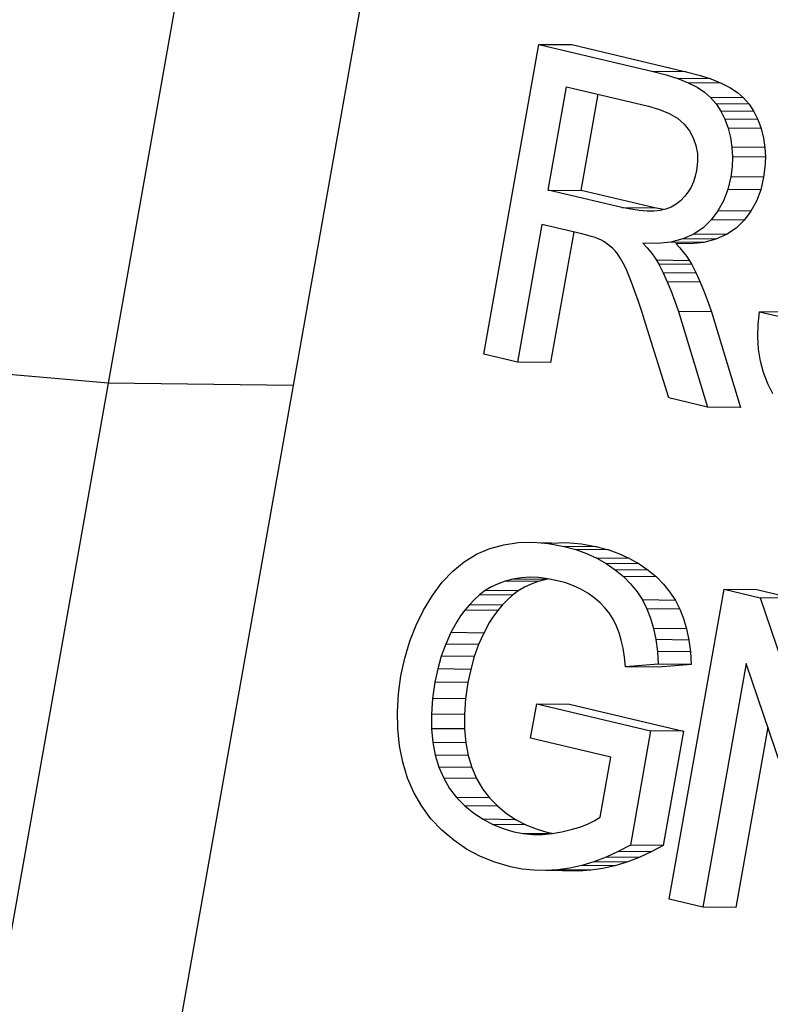
# Paper-space layout 'Sheet2' of a CAD drawing. Units: millimetres. Extents: x 15 to 415, y 5 to 292.
# Drawn here: x 122 to 123, y 142 to 144 of the extents above; entities that cross this region are included whole.
import ezdxf

# ---------------------------------------------------------------- set-up
doc = ezdxf.new("R2010")
doc.units = ezdxf.units.MM

psp = doc.layouts.new('Sheet2')

# ---------------------------------------------------------------- linework, layer by layer
at = {"color": 7, "linetype": 'Continuous', "lineweight": 25}
for p, q in [((122.396, 145.1027), (122.0143, 142.9467)), ((122.684, 145.0995), (122.3023, 142.9434)), ((122.5993, 142.992), (122.6847, 143.4743)), ((122.6847, 143.4743), (122.8628, 143.4322)), ((122.6847, 143.4743), (122.736, 143.4738)), ((122.736, 143.4738), (122.9141, 143.4317)), ((122.8628, 143.4322), (122.8832, 143.4268)), ((122.9141, 143.4317), (122.8628, 143.4322)), ((122.8832, 143.4268), (122.9014, 143.4209)), ((122.9141, 143.4317), (122.9345, 143.4263)), ((122.9345, 143.4263), (122.9527, 143.4204)), ((122.6993, 143.2475), (122.7278, 143.4083)), ((122.7278, 143.4083), (122.8555, 143.3781)), ((122.9014, 143.4209), (122.9174, 143.4145)), ((122.9527, 143.4204), (122.9014, 143.4209)), ((122.9174, 143.4145), (122.9311, 143.4075)), ((122.9687, 143.414), (122.9174, 143.4145)), ((122.9311, 143.4075), (122.9426, 143.4)), ((122.9527, 143.4204), (122.9687, 143.414)), ((122.9687, 143.414), (122.9824, 143.4069)), ((122.9824, 143.4069), (122.9939, 143.3994)), ((122.7506, 143.247), (122.7771, 143.3967)), ((122.9426, 143.4), (122.9523, 143.3915)), ((122.9939, 143.3994), (123.0036, 143.391)), ((122.8555, 143.3781), (122.8728, 143.3731)), ((122.9523, 143.3915), (122.9609, 143.3816)), ((123.0036, 143.391), (122.9523, 143.3915)), ((122.9609, 143.3816), (122.9683, 143.3704)), ((123.0122, 143.381), (122.9609, 143.3816)), ((123.0036, 143.391), (123.0122, 143.381)), ((123.0122, 143.381), (123.0196, 143.3699)), ((122.8728, 143.3731), (122.8879, 143.3668)), ((122.8879, 143.3668), (122.9006, 143.3592)), ((122.9683, 143.3704), (122.9744, 143.3578)), ((123.0196, 143.3699), (122.9683, 143.3704)), ((123.0196, 143.3699), (123.0257, 143.3572)), ((122.9006, 143.3592), (122.9111, 143.3502)), ((122.9111, 143.3502), (122.9192, 143.3399)), ((122.9744, 143.3578), (122.9795, 143.3439)), ((123.0257, 143.3572), (122.9744, 143.3578)), ((123.0257, 143.3572), (123.0308, 143.3433)), ((122.9192, 143.3399), (122.9252, 143.3288)), ((122.9795, 143.3439), (122.9831, 143.3291)), ((123.0308, 143.3433), (122.9795, 143.3439)), ((123.0308, 143.3433), (123.0345, 143.3285)), ((122.9252, 143.3288), (122.9294, 143.3169)), ((122.9294, 143.3169), (122.9317, 143.3046)), ((122.9831, 143.3291), (122.9854, 143.3142)), ((123.0345, 143.3285), (123.0367, 143.3137)), ((122.9317, 143.3046), (122.932, 143.2917)), ((122.9854, 143.3142), (122.9862, 143.299)), ((123.0367, 143.3137), (122.9854, 143.3142)), ((123.0367, 143.3137), (123.0375, 143.2985)), ((122.932, 143.2917), (122.9305, 143.2781)), ((122.9862, 143.299), (122.9856, 143.2836)), ((123.0375, 143.2985), (122.9862, 143.299)), ((123.0375, 143.2985), (123.0369, 143.2831)), ((122.9284, 143.269), (122.9255, 143.2603)), ((122.9305, 143.2781), (122.9284, 143.269)), ((122.9856, 143.2836), (122.9835, 143.2679)), ((123.0369, 143.2831), (123.0348, 143.2674)), ((122.9255, 143.2603), (122.9218, 143.2521)), ((122.9835, 143.2679), (122.9789, 143.2485)), ((123.0348, 143.2674), (122.9835, 143.2679)), ((123.0348, 143.2674), (123.0302, 143.2479)), ((122.8141, 143.2204), (122.6993, 143.2475)), ((122.6993, 143.2475), (122.7506, 143.247)), ((122.8654, 143.2198), (122.7506, 143.247)), ((122.9171, 143.2445), (122.9117, 143.2372)), ((122.9218, 143.2521), (122.9171, 143.2445)), ((122.9789, 143.2485), (122.9723, 143.2309)), ((123.0302, 143.2479), (122.9789, 143.2485)), ((123.0302, 143.2479), (123.0236, 143.2304)), ((122.8985, 143.2254), (122.891, 143.2211)), ((122.9054, 143.2308), (122.8985, 143.2254)), ((122.9117, 143.2372), (122.9054, 143.2308)), ((122.9723, 143.2309), (122.9637, 143.2151)), ((123.0236, 143.2304), (123.015, 143.2145)), ((122.8282, 143.2175), (122.8141, 143.2204)), ((122.8141, 143.2204), (122.8654, 143.2198)), ((122.8413, 143.2155), (122.8282, 143.2175)), ((122.8533, 143.2146), (122.8413, 143.2155)), ((122.8641, 143.2146), (122.8533, 143.2146)), ((122.8739, 143.2158), (122.8641, 143.2146)), ((122.879, 143.217), (122.8654, 143.2198)), ((122.8827, 143.2179), (122.8739, 143.2158)), ((122.891, 143.2211), (122.8827, 143.2179)), ((122.9637, 143.2151), (122.9531, 143.201)), ((123.015, 143.2145), (122.9637, 143.2151)), ((123.015, 143.2145), (123.0044, 143.2004)), ((122.6898, 143.1939), (122.6519, 142.9796)), ((122.7518, 143.1793), (122.6898, 143.1939)), ((122.9531, 143.201), (122.9405, 143.1888)), ((123.0044, 143.2004), (122.9531, 143.201)), ((123.0044, 143.2004), (122.9918, 143.1883)), ((122.7392, 143.1823), (122.7032, 142.979)), ((122.7596, 143.1774), (122.7518, 143.1793)), ((122.7664, 143.1754), (122.7596, 143.1774)), ((122.9259, 143.1788), (122.9092, 143.1714)), ((122.9405, 143.1888), (122.9259, 143.1788)), ((122.9772, 143.1782), (122.9259, 143.1788)), ((122.9772, 143.1782), (122.9605, 143.1709)), ((122.9918, 143.1883), (122.9772, 143.1782)), ((122.7723, 143.1736), (122.7664, 143.1754)), ((122.7772, 143.1718), (122.7723, 143.1736)), ((122.7812, 143.1701), (122.7772, 143.1718)), ((122.7859, 143.1674), (122.7812, 143.1701)), ((122.7904, 143.1643), (122.7859, 143.1674)), ((122.7949, 143.1609), (122.7904, 143.1643)), ((122.8468, 143.1648), (122.8533, 143.1578)), ((122.8696, 143.1644), (122.8468, 143.1648)), ((122.8904, 143.1666), (122.8696, 143.1644)), ((122.9092, 143.1714), (122.8904, 143.1666)), ((122.9417, 143.166), (122.8904, 143.1666)), ((122.9209, 143.1639), (122.8981, 143.1642)), ((122.8981, 143.1642), (122.9046, 143.1573)), ((122.9605, 143.1709), (122.9092, 143.1714)), ((122.9417, 143.166), (122.9209, 143.1639)), ((122.9605, 143.1709), (122.9417, 143.166)), ((122.7993, 143.157), (122.7949, 143.1609)), ((122.8035, 143.1527), (122.7993, 143.157)), ((122.8077, 143.1476), (122.8035, 143.1527)), ((122.8119, 143.1411), (122.8077, 143.1476)), ((122.8533, 143.1578), (122.859, 143.151)), ((122.859, 143.151), (122.864, 143.1445)), ((122.9046, 143.1573), (122.9103, 143.1504)), ((122.9103, 143.1504), (122.9153, 143.1439)), ((122.8163, 143.1335), (122.8119, 143.1411)), ((122.8206, 143.1247), (122.8163, 143.1335)), ((122.864, 143.1445), (122.8682, 143.1381)), ((122.8682, 143.1381), (122.8718, 143.132)), ((122.9196, 143.1375), (122.8682, 143.1381)), ((122.8718, 143.132), (122.8783, 143.1186)), ((122.9231, 143.1314), (122.8718, 143.132)), ((122.9153, 143.1439), (122.9196, 143.1375)), ((122.9196, 143.1375), (122.9231, 143.1314)), ((122.9231, 143.1314), (122.9296, 143.118)), ((122.8249, 143.1145), (122.8206, 143.1247)), ((122.8783, 143.1186), (122.8846, 143.1046)), ((122.9296, 143.118), (122.8783, 143.1186)), ((122.9296, 143.118), (122.9359, 143.104)), ((122.8296, 143.1028), (122.8249, 143.1145)), ((122.8345, 143.0894), (122.8296, 143.1028)), ((122.8846, 143.1046), (122.8908, 143.0899)), ((122.9359, 143.104), (122.8846, 143.1046)), ((122.9359, 143.104), (122.9421, 143.0893)), ((122.8398, 143.0741), (122.8345, 143.0894)), ((122.8908, 143.0899), (122.8968, 143.0746)), ((122.9421, 143.0893), (122.9481, 143.074)), ((122.8455, 143.057), (122.8398, 143.0741)), ((122.8968, 143.0746), (122.9025, 143.0586)), ((122.9481, 143.074), (122.9538, 143.058)), ((122.8516, 143.0382), (122.8455, 143.057)), ((122.9025, 143.0586), (122.9475, 142.9096)), ((122.9538, 143.058), (122.9025, 143.0586)), ((122.9538, 143.058), (122.9988, 142.9091)), ((123.0262, 143.0382), (123.0284, 143.058)), ((123.0284, 143.058), (123.081, 143.0456)), ((123.0797, 143.0575), (123.0284, 143.058)), ((122.887, 142.924), (122.8516, 143.0382)), ((123.0257, 143.0188), (123.0262, 143.0382)), ((122.0143, 142.9467), (121.1734, 143.0219)), ((123.027, 142.9998), (123.0257, 143.0188)), ((123.03, 142.9814), (123.027, 142.9998)), ((122.6519, 142.9796), (122.5993, 142.992)), ((122.7032, 142.979), (122.6519, 142.9796)), ((123.0348, 142.9633), (123.03, 142.9814)), ((123.0412, 142.9461), (123.0348, 142.9633)), ((122.0143, 142.9467), (121.6326, 140.7906)), ((122.3023, 142.9434), (121.9205, 140.7874)), ((122.3023, 142.9434), (122.0143, 142.9467)), ((123.0492, 142.9302), (123.0412, 142.9461)), ((122.9475, 142.9096), (122.887, 142.924)), ((122.9988, 142.9091), (122.9475, 142.9096)), ((122.5881, 142.6807), (122.6087, 142.6894)), ((122.6087, 142.6894), (122.6304, 142.6954)), ((122.6304, 142.6954), (122.6528, 142.6987)), ((122.6528, 142.6987), (122.6759, 142.6994)), ((122.6759, 142.6994), (122.6999, 142.6974)), ((122.7041, 142.6981), (122.6893, 142.6983)), ((122.6996, 142.6975), (122.7041, 142.6981)), ((122.6999, 142.6974), (122.7245, 142.6928)), ((122.7041, 142.6981), (122.7272, 142.6988)), ((122.7245, 142.6928), (122.7423, 142.6879)), ((122.7758, 142.6922), (122.7245, 142.6928)), ((122.7272, 142.6988), (122.7512, 142.6969)), ((122.7423, 142.6879), (122.7591, 142.6819)), ((122.7936, 142.6873), (122.7423, 142.6879)), ((122.7512, 142.6969), (122.7758, 142.6922)), ((122.7758, 142.6922), (122.7936, 142.6873)), ((122.7936, 142.6873), (122.8104, 142.6813)), ((122.5688, 142.669), (122.5881, 142.6807)), ((122.7591, 142.6819), (122.7749, 142.6745)), ((122.7749, 142.6745), (122.7898, 142.6661)), ((122.8262, 142.674), (122.7749, 142.6745)), ((122.8104, 142.6813), (122.8262, 142.674)), ((122.8262, 142.674), (122.8411, 142.6656)), ((122.5508, 142.6544), (122.5688, 142.669)), ((122.7898, 142.6661), (122.8038, 142.6565)), ((122.8411, 142.6656), (122.7898, 142.6661)), ((122.8038, 142.6565), (122.8165, 142.6459)), ((122.8551, 142.6559), (122.8038, 142.6565)), ((122.8411, 142.6656), (122.8551, 142.6559)), ((122.5343, 142.6369), (122.5508, 142.6544)), ((122.6446, 142.6419), (122.6326, 142.6387)), ((122.6572, 142.644), (122.6446, 142.6419)), ((122.6959, 142.6413), (122.6446, 142.6419)), ((122.6704, 142.6447), (122.6572, 142.644)), ((122.6843, 142.6443), (122.6704, 142.6447)), ((122.6959, 142.6413), (122.6839, 142.6381)), ((122.6989, 142.6425), (122.6843, 142.6443)), ((122.7008, 142.6421), (122.6959, 142.6413)), ((122.7141, 142.6394), (122.6989, 142.6425)), ((122.8165, 142.6459), (122.8278, 142.6344)), ((122.8678, 142.6453), (122.8165, 142.6459)), ((122.8551, 142.6559), (122.8678, 142.6453)), ((122.8678, 142.6453), (122.8791, 142.6338)), ((122.5191, 142.6164), (122.5343, 142.6369)), ((122.6111, 142.6297), (122.6014, 142.624)), ((122.6215, 142.6347), (122.6111, 142.6297)), ((122.6326, 142.6387), (122.6215, 142.6347)), ((122.6839, 142.6381), (122.6326, 142.6387)), ((122.6624, 142.6292), (122.6527, 142.6234)), ((122.6728, 142.6341), (122.6624, 142.6292)), ((122.6839, 142.6381), (122.6728, 142.6341)), ((122.7268, 142.6359), (122.7141, 142.6394)), ((122.7388, 142.6315), (122.7268, 142.6359)), ((122.7502, 142.6261), (122.7388, 142.6315)), ((122.7609, 142.6198), (122.7502, 142.6261)), ((122.8278, 142.6344), (122.8377, 142.6223)), ((122.8791, 142.6338), (122.889, 142.6217)), ((122.8877, 142.1437), (122.9731, 142.6261)), ((122.9731, 142.6261), (123.0292, 142.6128)), ((122.9731, 142.6261), (123.0244, 142.6255)), ((123.0244, 142.6255), (123.0805, 142.6122)), ((122.5055, 142.5938), (122.5191, 142.6164)), ((122.5926, 142.6173), (122.5844, 142.6099)), ((122.6014, 142.624), (122.5926, 142.6173)), ((122.6439, 142.6167), (122.5926, 142.6173)), ((122.6527, 142.6234), (122.6014, 142.624)), ((122.6439, 142.6167), (122.6357, 142.6093)), ((122.6527, 142.6234), (122.6439, 142.6167)), ((122.7709, 142.6127), (122.7609, 142.6198)), ((122.7801, 142.6048), (122.7709, 142.6127)), ((122.8377, 142.6223), (122.8461, 142.6094)), ((122.889, 142.6217), (122.8974, 142.6088)), ((123.0292, 142.6128), (123.1752, 142.183)), ((123.0805, 142.6122), (123.0292, 142.6128)), ((122.5767, 142.602), (122.5695, 142.5937)), ((122.5844, 142.6099), (122.5767, 142.602)), ((122.628, 142.6014), (122.5767, 142.602)), ((122.628, 142.6014), (122.6208, 142.5931)), ((122.6357, 142.6093), (122.628, 142.6014)), ((122.7882, 142.5965), (122.7801, 142.6048)), ((122.7952, 142.5878), (122.7882, 142.5965)), ((122.8461, 142.6094), (122.853, 142.5957)), ((122.8974, 142.6088), (122.8461, 142.6094)), ((122.853, 142.5957), (122.8587, 142.581)), ((122.9043, 142.5951), (122.853, 142.5957)), ((122.8974, 142.6088), (122.9043, 142.5951)), ((122.9043, 142.5951), (122.91, 142.5804)), ((122.4938, 142.5701), (122.5055, 142.5938)), ((122.5629, 142.5848), (122.557, 142.5755)), ((122.5695, 142.5937), (122.5629, 142.5848)), ((122.6208, 142.5931), (122.5695, 142.5937)), ((122.6143, 142.5842), (122.6083, 142.575)), ((122.6208, 142.5931), (122.6143, 142.5842)), ((122.8011, 142.5786), (122.7952, 142.5878)), ((122.8587, 142.581), (122.8633, 142.565)), ((122.91, 142.5804), (122.9146, 142.5644)), ((122.484, 142.5451), (122.4938, 142.5701)), ((122.557, 142.5755), (122.5478, 142.5586)), ((122.6083, 142.575), (122.5991, 142.558)), ((122.8058, 142.5689), (122.8011, 142.5786)), ((122.8098, 142.5585), (122.8058, 142.5689)), ((122.8633, 142.565), (122.8669, 142.5477)), ((122.9146, 142.5644), (122.8633, 142.565)), ((122.9146, 142.5644), (122.9182, 142.5471)), ((122.5478, 142.5586), (122.5399, 142.5406)), ((122.5991, 142.558), (122.5478, 142.5586)), ((122.5991, 142.558), (122.5912, 142.54)), ((122.8131, 142.547), (122.8098, 142.5585)), ((122.4762, 142.5188), (122.484, 142.5451)), ((122.5399, 142.5406), (122.5331, 142.5217)), ((122.5912, 142.54), (122.5399, 142.5406)), ((122.5912, 142.54), (122.5844, 142.5212)), ((122.8159, 142.5343), (122.8131, 142.547)), ((122.818, 142.5204), (122.8159, 142.5343)), ((122.8669, 142.5477), (122.8694, 142.5293)), ((122.9182, 142.5471), (122.8669, 142.5477)), ((122.9182, 142.5471), (122.9207, 142.5287)), ((122.4702, 142.4913), (122.4762, 142.5188)), ((122.5331, 142.5217), (122.5276, 142.502)), ((122.5844, 142.5212), (122.5331, 142.5217)), ((122.5844, 142.5212), (122.5789, 142.5014)), ((122.8196, 142.5053), (122.818, 142.5204)), ((122.8694, 142.5293), (122.8708, 142.5094)), ((122.9207, 142.5287), (122.8694, 142.5293)), ((122.9207, 142.5287), (122.9221, 142.5088)), ((122.8708, 142.5094), (122.8196, 142.5053)), ((122.8709, 142.5047), (122.8196, 142.5053)), ((122.9221, 142.5088), (122.8708, 142.5094)), ((122.9221, 142.5088), (122.8709, 142.5047)), ((123.0074, 142.5107), (122.9402, 142.1313)), ((123.1533, 142.0809), (123.0074, 142.5107)), ((122.4664, 142.4633), (122.4702, 142.4913)), ((122.5276, 142.502), (122.5232, 142.4813)), ((122.5789, 142.5014), (122.5276, 142.502)), ((122.5789, 142.5014), (122.5745, 142.4808)), ((122.5232, 142.4813), (122.5195, 142.456)), ((122.5745, 142.4808), (122.5232, 142.4813)), ((122.5745, 142.4808), (122.5708, 142.4554)), ((122.4647, 142.4357), (122.4664, 142.4633)), ((122.5195, 142.456), (122.5177, 142.4319)), ((122.5708, 142.4554), (122.5195, 142.456)), ((122.5708, 142.4554), (122.569, 142.4313)), ((122.672, 142.3941), (122.6815, 142.4477)), ((122.6815, 142.4477), (122.8588, 142.4058)), ((122.6815, 142.4477), (122.7328, 142.4472)), ((122.7328, 142.4472), (122.9101, 142.4052)), ((122.4653, 142.4089), (122.4647, 142.4357)), ((122.5177, 142.4319), (122.5178, 142.4091)), ((122.569, 142.4313), (122.5177, 142.4319)), ((122.569, 142.4313), (122.5691, 142.4086)), ((123.0412, 142.4112), (122.9915, 142.1307)), ((122.4681, 142.3826), (122.4653, 142.4089)), ((122.5178, 142.4091), (122.5198, 142.3878)), ((122.5691, 142.4086), (122.5178, 142.4091)), ((122.5691, 142.4086), (122.5712, 142.3872)), ((122.8588, 142.4058), (122.8273, 142.228)), ((122.9101, 142.4052), (122.8588, 142.4058)), ((122.9101, 142.4052), (122.8786, 142.2274)), ((122.4732, 142.3569), (122.4681, 142.3826)), ((122.5198, 142.3878), (122.5237, 142.3677)), ((122.5712, 142.3872), (122.5198, 142.3878)), ((122.5712, 142.3872), (122.575, 142.3671)), ((122.7968, 142.3646), (122.672, 142.3941)), ((122.5237, 142.3677), (122.5293, 142.3491)), ((122.575, 142.3671), (122.5237, 142.3677)), ((122.575, 142.3671), (122.5807, 142.3485)), ((122.4806, 142.3323), (122.4732, 142.3569)), ((122.7802, 142.2712), (122.7968, 142.3646)), ((122.5293, 142.3491), (122.5368, 142.3318)), ((122.5807, 142.3485), (122.5293, 142.3491)), ((122.5807, 142.3485), (122.5881, 142.3313)), ((122.4904, 142.3095), (122.4806, 142.3323)), ((122.5368, 142.3318), (122.546, 142.3161)), ((122.5881, 142.3313), (122.5368, 142.3318)), ((122.5881, 142.3313), (122.5973, 142.3155)), ((122.5025, 142.2883), (122.4904, 142.3095)), ((122.546, 142.3161), (122.5569, 142.3018)), ((122.5973, 142.3155), (122.6082, 142.3012)), ((122.517, 142.2689), (122.5025, 142.2883)), ((122.5569, 142.3018), (122.5696, 142.289)), ((122.6082, 142.3012), (122.5569, 142.3018)), ((122.5696, 142.289), (122.5835, 142.2777)), ((122.6209, 142.2884), (122.5696, 142.289)), ((122.6082, 142.3012), (122.6209, 142.2884)), ((122.6209, 142.2884), (122.6348, 142.2771)), ((122.5835, 142.2777), (122.5981, 142.268)), ((122.6348, 142.2771), (122.6494, 142.2674)), ((122.5338, 142.2511), (122.517, 142.2689)), ((122.5981, 142.268), (122.6134, 142.26)), ((122.6494, 142.2674), (122.5981, 142.268)), ((122.6134, 142.26), (122.6293, 142.2535)), ((122.6647, 142.2595), (122.6134, 142.26)), ((122.6494, 142.2674), (122.6647, 142.2595)), ((122.6647, 142.2595), (122.6806, 142.253)), ((122.7485, 142.256), (122.7604, 142.2606)), ((122.7604, 142.2606), (122.771, 142.2657)), ((122.771, 142.2657), (122.7802, 142.2712)), ((122.5525, 142.2353), (122.5338, 142.2511)), ((122.6293, 142.2535), (122.6459, 142.2487)), ((122.6459, 142.2487), (122.6607, 142.246)), ((122.6607, 142.246), (122.6756, 142.2445)), ((122.7029, 142.2455), (122.6607, 142.246)), ((122.6756, 142.2445), (122.6906, 142.2444)), ((122.6806, 142.253), (122.6972, 142.2482)), ((122.6906, 142.2444), (122.7056, 142.2457)), ((122.6972, 142.2482), (122.708, 142.2461)), ((122.7056, 142.2457), (122.7208, 142.2484)), ((122.7208, 142.2484), (122.7353, 142.2519)), ((122.7353, 142.2519), (122.7485, 142.256)), ((122.5725, 142.2217), (122.5525, 142.2353)), ((122.8273, 142.228), (122.8084, 142.2177)), ((122.8786, 142.2274), (122.8273, 142.228)), ((122.8786, 142.2274), (122.8597, 142.2172)), ((122.5939, 142.2103), (122.5725, 142.2217)), ((122.8084, 142.2177), (122.7895, 142.209)), ((122.8597, 142.2172), (122.8084, 142.2177)), ((122.8597, 142.2172), (122.8408, 142.2084)), ((122.6166, 142.2011), (122.5939, 142.2103)), ((122.6406, 142.1942), (122.6166, 142.2011)), ((122.7706, 142.2017), (122.7519, 142.196)), ((122.7895, 142.209), (122.7706, 142.2017)), ((122.8219, 142.2011), (122.7706, 142.2017)), ((122.8408, 142.2084), (122.7895, 142.209)), ((122.8219, 142.2011), (122.8032, 142.1954)), ((122.8408, 142.2084), (122.8219, 142.2011)), ((122.6589, 142.1906), (122.6406, 142.1942)), ((122.6773, 142.1886), (122.6589, 142.1906)), ((122.6959, 142.1881), (122.6773, 142.1886)), ((122.7144, 142.1892), (122.6959, 142.1881)), ((122.7472, 142.1875), (122.6959, 142.1881)), ((122.7331, 142.1918), (122.7144, 142.1892)), ((122.7657, 142.1887), (122.7144, 142.1892)), ((122.718, 142.1892), (122.7158, 142.1894)), ((122.7519, 142.196), (122.7331, 142.1918)), ((122.7657, 142.1887), (122.7472, 142.1875)), ((122.8032, 142.1954), (122.7519, 142.196)), ((122.7844, 142.1913), (122.7657, 142.1887)), ((122.8032, 142.1954), (122.7844, 142.1913)), ((122.9402, 142.1313), (122.8877, 142.1437)), ((122.9915, 142.1307), (122.9402, 142.1313))]:
    psp.add_line(p, q, dxfattribs=at)

doc.saveas('drawing.dxf')
